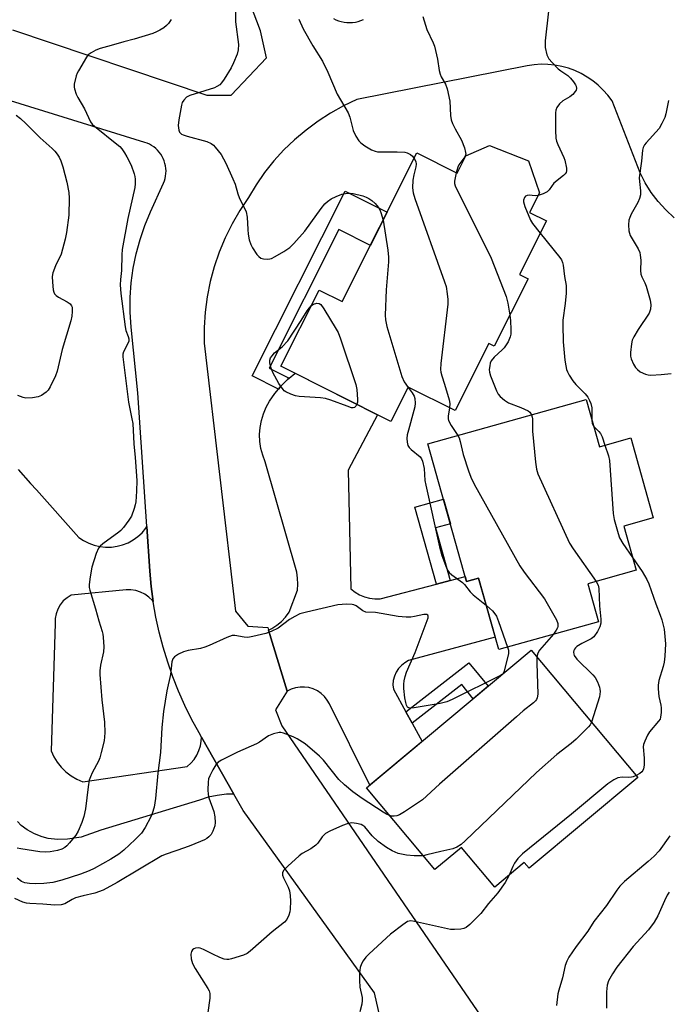
# Model space of a CAD drawing. Units: inches. Extents: x 1255761 to 1261761, y 481455 to 485456.
# Drawn here: x 1256443 to 1256641, y 481811 to 482111 of the extents above; entities that cross this region are included whole.
import ezdxf

# ---------------------------------------------------------------- set-up
doc = ezdxf.new("R2010")
doc.units = ezdxf.units.IN
doc.header["$MEASUREMENT"] = 0
for name, color, linetype in [('BLDG-Footprint', 5, 'Continuous'), ('TRANS-Driveway', 251, 'Continuous'), ('TRANS-Non Street Sidewalk', 7, 'Continuous'), ('TRANS-Road', 130, 'Continuous'), ('Undefined', 1, 'Continuous')]:
    doc.layers.add(name, color=color, linetype=linetype)

msp = doc.modelspace()

# ---------------------------------------------------------------- linework, layer by layer
at = {"layer": 'BLDG-Footprint'}
for points, elevation in [([(1256598.28, 482067.79), (1256601.67, 482058.06), (1256598.64, 482052.03), (1256603.74, 482049.47), (1256595.56, 482033.18), (1256598.2, 482031.86), (1256587.88, 482011.31), (1256586.27, 482012.12), (1256576, 481991.66), (1256561.68, 481998.85), (1256556.41, 481988.36), (1256522.92, 482005.18), (1256534.58, 482028.39), (1256541.57, 482024.88), (1256564.33, 482070.19), (1256576.53, 482064.07), (1256579.18, 482069.34), (1256586.43, 482072.49)], 275.19), ([(1256615.86, 481995.03), (1256619.89, 481980.66), (1256629.47, 481983.35), (1256636.31, 481958.99), (1256627.34, 481956.48), (1256631.11, 481943.04), (1256616.36, 481938.9), (1256619.61, 481927.32), (1256589.24, 481918.8), (1256583.12, 481940.6), (1256579.45, 481939.57), (1256567.68, 481981.5)], 273.12), ([(1256631.6, 481879.8), (1256598.53, 481852.15), (1256597.02, 481853.95), (1256588.01, 481846.41), (1256577.87, 481858.54), (1256569.76, 481851.76), (1256548.95, 481876.65), (1256599.15, 481918.62)], 272.83)]:
    msp.add_lwpolyline(points, close=True, dxfattribs=dict(at, elevation=elevation))
at = {"layer": 'TRANS-Driveway'}
msp.add_lwpolyline([(1256442.88, 481973.71), (1256446.65, 481969.49), (1256448.44, 481967.49), (1256461.37, 481953.02), (1256462.83, 481952.03), (1256464.39, 481951.23), (1256466.04, 481950.62), (1256467.76, 481950.22), (1256469.5, 481950.03), (1256471.26, 481950.05), (1256473.01, 481950.29), (1256474.71, 481950.74), (1256476.34, 481951.39), (1256477.88, 481952.23), (1256479.31, 481953.26), (1256480.6, 481954.45), (1256481.74, 481955.79), (1256482.07, 481956.29), (1256482.99, 481942.76), (1256483.42, 481938.05), (1256484.02, 481933.52), (1256483.81, 481933.8), (1256482.72, 481934.84), (1256481.49, 481935.69), (1256480.14, 481936.35), (1256478.71, 481936.79), (1256477.23, 481937), (1256475.73, 481936.98), (1256459.04, 481935.43), (1256457.76, 481934.64), (1256456.64, 481933.64), (1256455.69, 481932.47), (1256454.94, 481931.16), (1256454.43, 481929.75), (1256454.16, 481928.27), (1256454.13, 481926.76), (1256452.9, 481887.96), (1256453.74, 481886.17), (1256454.79, 481884.49), (1256456.03, 481882.94), (1256457.45, 481881.55), (1256459.02, 481880.34), (1256460.72, 481879.33), (1256462.54, 481878.52), (1256494.35, 481883.18), (1256495.48, 481884.19), (1256496.47, 481885.35), (1256497.3, 481886.63), (1256497.94, 481888.01), (1256498.4, 481889.46), (1256498.66, 481890.95), (1256498.71, 481892.12), (1256508.6, 481874.76), (1256506.3, 481874.71), (1256503.52, 481874.38), (1256500.77, 481873.8), (1256498.1, 481872.96), (1256468.1, 481863.78), (1256462.08, 481861.62), (1256457.9, 481861), (1256454.82, 481860.97), (1256452.01, 481861.22), (1256450.21, 481861.7), (1256447.85, 481862.68), (1256445.6, 481863.9), (1256443.83, 481865.16), (1256442.7, 481866.38)], dxfattribs=at)
at = {"layer": 'TRANS-Non Street Sidewalk'}
for points in [[(1256525.39, 482001.54), (1256524.93, 482001.16), (1256522.9, 481999.13), (1256522.12, 481998.19), (1256514.11, 482002.21), (1256542.42, 482058.57), (1256555.25, 482052.12), (1256550.16, 482041.98), (1256540.52, 482046.82), (1256519.31, 482004.59)], [(1256574.43, 481939.9), (1256570.24, 481938.8), (1256563.66, 481962.26), (1256572.39, 481964.71), (1256574.5, 481957.19), (1256569.93, 481955.91)], [(1256562.86, 481896.4), (1256560.97, 481899.84), (1256580.08, 481914.78), (1256586.04, 481907.66), (1256581.41, 481903.79), (1256577.97, 481908.2)]]:
    msp.add_lwpolyline(points, close=True, dxfattribs=at)
at = {"layer": 'TRANS-Road'}
msp.add_lwpolyline([(1256570.24, 481938.8), (1256574.43, 481939.9), (1256579.02, 481941.1), (1256579.45, 481939.57), (1256583.12, 481940.6), (1256588.18, 481922.57), (1256561.8, 481915.45), (1256560.64, 481914.82), (1256559.59, 481914), (1256558.7, 481913.03), (1256557.98, 481911.92), (1256557.45, 481910.7), (1256557.13, 481909.42), (1256557.03, 481908.1), (1256557.14, 481906.78), (1256560.97, 481899.84), (1256562.86, 481896.4), (1256565.92, 481890.84), (1256549.94, 481877.48), (1256537.68, 481902.26), (1256536.99, 481903.44), (1256536.14, 481904.52), (1256535.14, 481905.45), (1256534, 481906.22), (1256532.76, 481906.81), (1256531.45, 481907.21), (1256530.1, 481907.41), (1256528.72, 481907.4), (1256527.37, 481907.18), (1256526.06, 481906.76), (1256524.83, 481906.15), (1256519.14, 481924.69), (1256520.14, 481925.21), (1256521.66, 481926.22), (1256523.05, 481927.4), (1256524.3, 481928.73), (1256525.39, 481930.19), (1256527.93, 481936.97), (1256528.06, 481938.79), (1256527.99, 481940.61), (1256527.72, 481942.41), (1256518.15, 481976.04), (1256517.37, 481978.04), (1256516.82, 481980.11), (1256516.5, 481982.23), (1256516.41, 481984.38), (1256516.56, 481986.52), (1256516.95, 481988.63), (1256517.56, 481990.68), (1256518.39, 481992.66), (1256519.44, 481994.53), (1256521.06, 481996.91), (1256522.12, 481998.19), (1256522.9, 481999.13), (1256524.93, 482001.16), (1256525.39, 482001.54), (1256527.15, 482003), (1256527.2, 482003.03), (1256552.33, 481990.41), (1256543.43, 481973.52), (1256544.21, 481937.31), (1256545.48, 481936.3), (1256546.87, 481935.49), (1256548.36, 481934.88), (1256549.92, 481934.47), (1256551.52, 481934.29), (1256553.13, 481934.33)], close=True, dxfattribs=at)
for points in [[(1256441.14, 482107.76, 0), (1256500.32, 482087.77, 0), (1256507.72, 482087.82, 0), (1256518.5, 482099.2, 0), (1256516.64, 482107.38, 0), (1256497.09, 482159.14, 0)], [(1256538.88, 482111.18, 0), (1256539.66, 482110.79, 0), (1256540.46, 482110.47, 0), (1256541.3, 482110.22, 0), (1256542.14, 482110.05, 0), (1256543.01, 482109.95, 0), (1256543.87, 482109.92, 0), (1256544.74, 482109.97, 0), (1256545.6, 482110.09, 0), (1256546.44, 482110.29, 0), (1256547.27, 482110.56, 0), (1256548.07, 482110.9, 0)], [(1256642.65, 482050.45, 0), (1256640.12, 482052.81, 0), (1256637.79, 482055.37, 0), (1256635.7, 482058.13, 0), (1256633.85, 482061.06, 0), (1256632.26, 482064.14, 0), (1256623.73, 482086.07, 0), (1256622.47, 482087.77, 0), (1256621.08, 482089.35, 0), (1256619.56, 482090.82, 0), (1256617.92, 482092.15, 0), (1256616.18, 482093.34, 0), (1256614.34, 482094.39, 0), (1256612.42, 482095.28, 0), (1256610.44, 482096, 0), (1256608.41, 482096.56, 0), (1256606.33, 482096.95, 0), (1256604.23, 482097.17, 0), (1256602.12, 482097.21, 0), (1256600.01, 482097.08, 0), (1256597.92, 482096.77, 0), (1256546.07, 482086.46, 0), (1256541.97, 482084.52, 0), (1256538.01, 482082.32, 0), (1256534.2, 482079.87, 0), (1256530.55, 482077.17, 0), (1256527.09, 482074.24, 0), (1256523.82, 482071.1, 0), (1256520.77, 482067.75, 0), (1256517.94, 482064.21, 0), (1256515.34, 482060.5, 0), (1256512.99, 482056.62, 0), (1256510.37, 482052.69, 0), (1256508.01, 482048.6, 0), (1256505.93, 482044.37, 0), (1256504.13, 482040, 0), (1256502.61, 482035.53, 0), (1256501.4, 482030.97, 0), (1256500.48, 482026.33, 0), (1256499.87, 482021.65, 0), (1256499.57, 482016.94, 0), (1256499.58, 482012.22, 0), (1256509.05, 481930.56, 0), (1256512.83, 481925.98, 0), (1256518.88, 481925.55, 0), (1256519.14, 481924.69, 0), (1256524.83, 481906.15, 0), (1256524.84, 481906.14, 0), (1256521.25, 481900.44, 0), (1256523.23, 481895.6, 0), (1256586.38, 481803.26, 0)], [(1256553.13, 481806.61, 0), (1256551.37, 481814.15, 0), (1256511.45, 481869.77, 0), (1256508.6, 481874.76, 0), (1256498.71, 481892.12, 0), (1256497.97, 481893.41, 0), (1256495.71, 481897.56, 0), (1256493.62, 481901.81, 0), (1256491.71, 481906.13, 0), (1256489.97, 481910.53, 0), (1256488.42, 481914.99, 0), (1256487.04, 481919.51, 0), (1256485.86, 481924.09, 0), (1256484.85, 481928.71, 0), (1256484.04, 481933.37, 0), (1256484.02, 481933.52, 0), (1256483.42, 481938.05, 0), (1256482.99, 481942.76, 0), (1256482.07, 481956.29, 0), (1256479.3, 481997.05, 0), (1256477.29, 482017.13, 0), (1256477.01, 482021.62, 0), (1256477.03, 482026.12, 0), (1256477.34, 482030.61, 0), (1256477.94, 482035.06, 0), (1256478.84, 482039.47, 0), (1256480.01, 482043.81, 0), (1256481.47, 482048.07, 0), (1256483.2, 482052.22, 0), (1256487.13, 482060.94, 0), (1256487.41, 482061.66, 0), (1256487.63, 482062.4, 0), (1256487.79, 482063.16, 0), (1256487.88, 482063.93, 0), (1256487.91, 482064.71, 0), (1256487.87, 482065.48, 0), (1256487.77, 482066.25, 0), (1256487.6, 482067, 0), (1256487.37, 482067.74, 0), (1256487.08, 482068.46, 0), (1256486.72, 482069.15, 0), (1256486.32, 482069.81, 0), (1256485.85, 482070.43, 0), (1256485.34, 482071.01, 0), (1256484.78, 482071.54, 0), (1256484.17, 482072.03, 0), (1256483.53, 482072.46, 0), (1256482.85, 482072.84, 0), (1256482.15, 482073.16, 0), (1256481.42, 482073.41, 0), (1256437.57, 482086.95, 0)]]:
    msp.add_polyline3d(points, dxfattribs=at)
at = {"layer": 'Undefined'}
for points, elevation in [([(1256509.05, 482113.88), (1256509.09, 482110.11), (1256509.96, 482103.21), (1256509.86, 482101.63), (1256509.55, 482100.32), (1256508.48, 482097.69), (1256507.73, 482096.15), (1256505.57, 482092.69), (1256504.79, 482091.59), (1256504.26, 482091), (1256503.43, 482090.42), (1256502.65, 482090.08), (1256495.17, 482087.73), (1256494.2, 482087.19), (1256493.29, 482086.25), (1256492.88, 482085.59), (1256492.6, 482084.77), (1256491.83, 482080.33), (1256491.66, 482078.53), (1256491.84, 482077.09), (1256492.04, 482076.57), (1256492.29, 482076.22), (1256492.64, 482075.92), (1256493.09, 482075.69), (1256494.37, 482075.26), (1256500.38, 482073.66), (1256501.7, 482073.11), (1256502.34, 482072.59), (1256502.93, 482071.98), (1256504.73, 482069.76), (1256506.15, 482067.03), (1256508.28, 482062.3), (1256508.93, 482060.7), (1256509.82, 482057.72), (1256510.21, 482056.66), (1256511.02, 482054.85), (1256512.06, 482052.97), (1256512.37, 482052.24), (1256512.66, 482050.59), (1256512.78, 482046.89), (1256512.91, 482045.44), (1256513.27, 482043.7), (1256513.71, 482042.28), (1256514.24, 482041.23), (1256515.59, 482039.27), (1256516.15, 482038.61), (1256516.82, 482038.15), (1256517.59, 482037.92), (1256518.69, 482037.8), (1256519.51, 482037.87), (1256520.05, 482038.04), (1256521.11, 482038.58), (1256523.8, 482040.18), (1256525.62, 482041.42), (1256526.88, 482042.61), (1256530.15, 482046.37), (1256532.02, 482048.87), (1256535.14, 482053.31), (1256536.24, 482054.64), (1256537.11, 482055.42), (1256538.25, 482056.19), (1256539.69, 482056.95), (1256541.5, 482057.67), (1256543.11, 482057.97), (1256543.97, 482057.95), (1256544.86, 482057.83), (1256547.85, 482057.12), (1256548.91, 482056.73), (1256549.65, 482056.33), (1256550.57, 482055.67), (1256551.65, 482054.75), (1256552.66, 482053.52), (1256553.05, 482052.84), (1256553.37, 482052.04), (1256554.02, 482049.67)], 276), ([(1256604.42, 482113.44), (1256603.4, 482104.36), (1256603.35, 482103.23), (1256603.42, 482102.37), (1256603.92, 482100.1), (1256604.24, 482099.32), (1256604.54, 482098.84), (1256605.49, 482097.74), (1256607.34, 482095.86), (1256608.14, 482095.22), (1256610.24, 482093.77), (1256611.13, 482093), (1256612.04, 482091.91), (1256612.64, 482090.99), (1256612.85, 482090.5), (1256612.92, 482089.83), (1256612.8, 482089.36), (1256612.54, 482088.89), (1256611.79, 482088.02), (1256610.85, 482087.31), (1256608.78, 482086.08), (1256607.72, 482085.13), (1256606.88, 482084.02), (1256606.64, 482083.24), (1256606.57, 482082.39), (1256606.55, 482077.02), (1256606.67, 482074.65), (1256606.87, 482073.81), (1256607.28, 482072.72), (1256609.11, 482068.76), (1256609.4, 482067.95), (1256609.83, 482065.6), (1256609.86, 482064.76), (1256609.75, 482064.24), (1256609.51, 482063.83), (1256608.98, 482063.28), (1256606.04, 482060.95), (1256604.55, 482058.9), (1256604.02, 482058.35), (1256602.79, 482057.69), (1256601.24, 482057.2)], 270), ([(1256489.51, 482110.85), (1256488.65, 482109.66), (1256488.07, 482109), (1256487.22, 482108.31), (1256486.05, 482107.57), (1256485.03, 482107.06), (1256483.93, 482106.63), (1256478.21, 482104.92), (1256475.08, 482104.09), (1256471.19, 482102.92), (1256467.84, 482102.05), (1256466.53, 482101.53), (1256465.08, 482100.72), (1256464.22, 482100.06), (1256463.66, 482099.39), (1256461.21, 482095.27), (1256460.82, 482094.47), (1256460.55, 482093.65), (1256459.98, 482091.11), (1256459.93, 482090.27), (1256460, 482089.71), (1256460.51, 482088.06), (1256461.03, 482087.05), (1256463.08, 482083.67), (1256464.92, 482079.67), (1256465.47, 482078.94), (1256466.09, 482078.33), (1256472.96, 482072.9), (1256473.82, 482072.15), (1256474.47, 482071.43), (1256475.26, 482070.25), (1256475.97, 482069.01), (1256477.27, 482066.47), (1256478.25, 482063.8), (1256478.43, 482062.98), (1256478.5, 482062.16), (1256478.5, 482060.79), (1256478.38, 482059.69), (1256476.32, 482050.17), (1256474.59, 482040.78), (1256474.46, 482039.09), (1256474.31, 482034.38), (1256474.05, 482031.61), (1256473.98, 482030), (1256474.19, 482027.35), (1256475.44, 482017.21), (1256475.68, 482016.1), (1256476.38, 482014.28), (1256476.58, 482013.5), (1256476.55, 482012.79), (1256476.39, 482012.28), (1256474.94, 482009.55), (1256474.76, 482008.82), (1256474.74, 482008), (1256476.52, 481994.23), (1256477.54, 481989.14), (1256477.76, 481987.68), (1256478.11, 481981.55), (1256478.56, 481977.39), (1256478.98, 481970.38), (1256478.95, 481967.09), (1256478.68, 481963.85), (1256478.54, 481962.97), (1256478.25, 481961.87), (1256477.36, 481959.46), (1256476.62, 481958.25), (1256474.92, 481955.98), (1256474.18, 481955.12), (1256473.57, 481954.56), (1256468.7, 481951.08), (1256467.83, 481950.35), (1256467.32, 481949.69), (1256466.67, 481948.11), (1256465.36, 481943.93), (1256464.81, 481941.03), (1256464.51, 481938.69), (1256464.54, 481937.77), (1256464.72, 481936.91), (1256466.43, 481931.21), (1256467.44, 481927.55), (1256468.49, 481924.36), (1256468.7, 481923.53), (1256468.81, 481922.64), (1256468.93, 481919.65), (1256468.89, 481918.16), (1256468, 481914.1), (1256467.77, 481912.36), (1256467.71, 481911.19), (1256468.36, 481903.5), (1256469.19, 481896.69), (1256469.31, 481893.4), (1256469.04, 481891.04), (1256468.2, 481887.48), (1256467.73, 481885.86), (1256467.33, 481884.81), (1256465.46, 481881.28), (1256464.88, 481880.02), (1256464.51, 481878.98), (1256464.18, 481877.03), (1256463.44, 481870.23), (1256462.88, 481867.98), (1256462.24, 481866.11), (1256461.17, 481863.49), (1256460.48, 481862.2), (1256458.57, 481859.9), (1256457.75, 481859.04), (1256457.08, 481858.48), (1256456.15, 481857.98), (1256454.87, 481857.55), (1256452.68, 481857.14), (1256451.25, 481857.02), (1256449.52, 481857.13), (1256443.73, 481858.05), (1256442.59, 481858.32)], 278), ([(1256528.36, 482110.96), (1256529.71, 482108), (1256532.67, 482102.8), (1256535.58, 482098.15), (1256537.23, 482094.79), (1256540.05, 482088.13), (1256543.4, 482082.46), (1256543.91, 482081.1), (1256544.94, 482077.08), (1256545.76, 482075.28), (1256546.63, 482073.85), (1256547.23, 482073.25), (1256548.46, 482072.41), (1256550.52, 482071.19), (1256551.57, 482070.76), (1256552.35, 482070.57), (1256553.16, 482070.49), (1256558.32, 482070.58), (1256560.59, 482070.43), (1256561.39, 482070.19), (1256562.39, 482069.72), (1256563.02, 482069.21), (1256563.5, 482068.55)], 274), ([(1256566.11, 482111.76), (1256567.39, 482107.81), (1256569.28, 482103.78), (1256569.68, 482102.69), (1256570.62, 482098.76), (1256571.11, 482095.32), (1256571.37, 482094.22), (1256571.71, 482093.44), (1256573.01, 482091.11), (1256573.51, 482089.72), (1256574.36, 482085.94), (1256574.56, 482081.64), (1256574.78, 482080.24), (1256575.18, 482079.17), (1256575.93, 482077.59), (1256577.94, 482074.13), (1256578.82, 482071.71), (1256579.16, 482070.36), (1256579.17, 482069.83), (1256578.93, 482069.05), (1256578.64, 482068.57), (1256577.13, 482066.59), (1256576.78, 482065.81), (1256576.31, 482064.18)], 272), ([(1256640.89, 482086.23), (1256640.13, 482082.1), (1256639.81, 482081.03), (1256638.95, 482079.15), (1256638.06, 482077.64), (1256634.14, 482073.31), (1256633.61, 482072.63), (1256633.22, 482071.87), (1256633.04, 482071.06), (1256632.72, 482067.64), (1256632.01, 482062.62), (1256632.06, 482061.47), (1256632.44, 482058.69), (1256632.42, 482057.41), (1256632.11, 482056.34), (1256631.55, 482055.05), (1256629.6, 482051.51), (1256629.11, 482050.48), (1256628.88, 482049.68), (1256628.74, 482048.28), (1256628.89, 482046.42), (1256629.29, 482045.05), (1256629.83, 482043.99), (1256631.71, 482040.96), (1256632.16, 482039.89), (1256632.33, 482039.02), (1256632.46, 482037.55), (1256632.38, 482034.36), (1256632.5, 482033.23), (1256632.77, 482032.42), (1256633.73, 482030.59), (1256634.13, 482029.59), (1256635.4, 482025.27), (1256635.6, 482023.93), (1256635.43, 482022.62), (1256635, 482021.35), (1256631.69, 482016.34), (1256630.37, 482014.13), (1256629.9, 482013.11), (1256629.66, 482012), (1256629.4, 482009.39), (1256629.37, 482008.25), (1256629.52, 482007.42), (1256630.3, 482005.85), (1256630.93, 482004.84), (1256631.46, 482004.16), (1256632.35, 482003.49), (1256633.91, 482002.8), (1256634.72, 482002.57), (1256635.56, 482002.49), (1256638.68, 482002.62), (1256641.79, 482002.93)], 268), ([(1256442.25, 482081.7), (1256443.59, 482080.7), (1256445.25, 482079.2), (1256449.6, 482074.81), (1256453.27, 482071.55), (1256454.07, 482070.72), (1256454.78, 482069.84), (1256455.4, 482068.89), (1256455.86, 482067.84), (1256456.49, 482065.92), (1256457.73, 482061.28), (1256458.31, 482058.18), (1256458.39, 482056.46), (1256458.29, 482051.27), (1256457.59, 482045.92), (1256457.22, 482043.87), (1256455.95, 482039.32), (1256454.27, 482035.75), (1256453.45, 482033.67), (1256453.27, 482032.56), (1256453.32, 482030.83), (1256453.53, 482028.51), (1256453.75, 482027.71), (1256453.99, 482027.27), (1256454.47, 482026.7), (1256455.13, 482026.19), (1256457.79, 482024.81), (1256458.73, 482024.17), (1256459.14, 482023.62), (1256459.29, 482023.17), (1256459.34, 482021.82), (1256459.2, 482020.41), (1256458.94, 482019.01), (1256456.32, 482010.27), (1256454.8, 482003.63), (1256454.29, 482002.27), (1256452.61, 481998.9), (1256452.01, 481997.92), (1256451.43, 481997.3), (1256450, 481996.29), (1256448.94, 481995.83), (1256447.22, 481995.55), (1256445.2, 481995.5), (1256444.37, 481995.69), (1256442.78, 481996.31)], 280), ([(1256563.5, 482068.55), (1256563.96, 482067.59), (1256564.09, 482066.81), (1256563.99, 482065.98), (1256563.37, 482063.55), (1256563.1, 482061.91), (1256563, 482059.52), (1256563.15, 482058.04), (1256563.68, 482056.34), (1256572.77, 482030.94), (1256573.18, 482029.52), (1256573.56, 482027.25), (1256573.74, 482025.53), (1256573.69, 482024.06), (1256571.65, 482005.99), (1256571.52, 482004.22), (1256571.61, 482003.36), (1256571.87, 482002.22), (1256572.73, 481999.72), (1256574.13, 481994.93), (1256574.32, 481993.79), (1256574.24, 481992.54)], 274), ([(1256576.31, 482064.18), (1256575.73, 482061.58), (1256575.74, 482060.84), (1256575.94, 482060.12), (1256586.9, 482038.09), (1256591.51, 482026.45), (1256591.96, 482024.44), (1256592.6, 482020.71)], 272), ([(1256601.24, 482057.2), (1256600.35, 482057.11), (1256598.47, 482057.35), (1256597.86, 482057.23), (1256597.43, 482056.97), (1256597.1, 482056.58), (1256596.82, 482055.83), (1256596.81, 482055.29), (1256597.2, 482053.88), (1256598.92, 482049.72), (1256599.55, 482048.71), (1256601.86, 482045.72)], 270), ([(1256554.02, 482049.67), (1256555.43, 482040.51), (1256555.66, 482038.47), (1256555.62, 482036.99), (1256554.95, 482028.44), (1256554.67, 482020.78), (1256554.72, 482019.32), (1256555.2, 482017.32), (1256559.75, 482002.03), (1256560.42, 482000.41), (1256561.62, 481998.73)], 276), ([(1256601.86, 482045.72), (1256607.82, 482038.29), (1256608.31, 482037.58), (1256608.66, 482036.81), (1256608.83, 482035.96), (1256609.25, 482032.55), (1256609.75, 482029.78), (1256609.82, 482028.93), (1256609.75, 482027.48), (1256609.44, 482024.28), (1256608.79, 482019.27), (1256608.74, 482017.83), (1256608.88, 482012.65), (1256609.38, 482007.04), (1256609.63, 482005.32), (1256609.89, 482004.23), (1256610.17, 482003.44), (1256610.71, 482002.44), (1256611.79, 482000.75), (1256612.72, 481999.65), (1256615.6, 481996.82), (1256616.39, 481995.72), (1256616.92, 481994.78), (1256617.29, 481993.8), (1256617.54, 481992.5), (1256617.63, 481991.1), (1256617.62, 481988.74)], 270), ([(1256546.04, 481993.57), (1256545.71, 481992.99), (1256545.36, 481992.65), (1256544.93, 481992.5), (1256544.43, 481992.54), (1256543.06, 481992.97), (1256538.1, 481994.88), (1256536.47, 481995.38), (1256535, 481995.55), (1256528.49, 481995.95), (1256527.34, 481996.18), (1256525.97, 481996.65), (1256524.39, 481997.35), (1256523.92, 481997.66), (1256523.54, 481998.05), (1256522.28, 481999.92), (1256520.46, 482003.29), (1256519.86, 482004.89), (1256519.51, 482006.22), (1256519.5, 482006.99), (1256519.78, 482007.71), (1256520.23, 482008.39), (1256520.95, 482009.23), (1256523.3, 482011.13), (1256524.97, 482012.95), (1256529.06, 482019.13), (1256530.9, 482022.11), (1256531.6, 482023.03), (1256532.2, 482023.66)], 278), ([(1256532.2, 482023.66), (1256532.87, 482024.1), (1256533.88, 482024.38), (1256534.6, 482024.3), (1256535.01, 482024.01), (1256536.02, 482022.63), (1256539.77, 482016.52), (1256540.33, 482015.48), (1256541.07, 482013.53), (1256545.76, 481999.64), (1256546.05, 481998.11), (1256546.26, 481995.06), (1256546.23, 481994.22), (1256546.04, 481993.57)], 278), ([(1256592.6, 482020.71), (1256592.82, 482019.06), (1256592.95, 482016.42), (1256592.93, 482014.97), (1256592.76, 482014.14), (1256592.06, 482012.65), (1256590.86, 482010.77), (1256590.26, 482010.14), (1256587.85, 482007.99), (1256586.98, 482006.87), (1256586.66, 482006.12), (1256586.48, 482005.31), (1256586.36, 482004.22), (1256586.43, 482003.39), (1256586.76, 482002.29), (1256588.6, 481997.66), (1256589.11, 481996.63), (1256589.65, 481995.96), (1256590.99, 481994.83), (1256592.22, 481994.03), (1256595.97, 481992.6), (1256598.17, 481991.59), (1256598.75, 481991.14), (1256599.23, 481990.36)], 272), ([(1256561.62, 481998.73), (1256562.88, 481997.08), (1256563.47, 481996.09), (1256563.68, 481995.35), (1256563.74, 481993.97), (1256563.65, 481992.85), (1256563.41, 481991.7), (1256561.73, 481985.74), (1256561.39, 481984.29), (1256561.23, 481983.12), (1256561.31, 481982.05), (1256561.6, 481981.06), (1256562, 481980.38), (1256562.61, 481979.77), (1256565.28, 481977.55), (1256565.76, 481976.94), (1256566.07, 481976.21), (1256566.51, 481974.06), (1256566.78, 481970.4), (1256567, 481968.96), (1256571.18, 481950.09), (1256571.88, 481947.53), (1256573.29, 481943.74), (1256573.66, 481942.98), (1256574.11, 481942.36), (1256574.94, 481941.63), (1256578.17, 481939.3), (1256578.77, 481938.7), (1256580.56, 481936.47), (1256581.49, 481935.49), (1256585.46, 481932.25)], 276), ([(1256574.24, 481992.54), (1256573.88, 481989.95), (1256573.87, 481989.15), (1256573.97, 481988.62), (1256574.74, 481987.08), (1256576.75, 481984.05)], 274), ([(1256599.23, 481990.36), (1256599.45, 481989.66), (1256599.54, 481989.1), (1256599.5, 481985.43), (1256600.46, 481975.9), (1256600.71, 481973.83), (1256601.13, 481972.42), (1256610.79, 481951.23), (1256611.89, 481949.49), (1256618.87, 481939.6)], 272), ([(1256617.62, 481988.74), (1256617.73, 481987.73), (1256617.87, 481987.32), (1256618.14, 481986.9)], 270), ([(1256618.14, 481986.9), (1256619.71, 481985.33), (1256620.22, 481984.65), (1256620.69, 481983.62), (1256621.57, 481981.13)], 270), ([(1256576.75, 481984.05), (1256577.16, 481983.31), (1256577.53, 481982.29), (1256578.41, 481978.23), (1256579.99, 481973.25), (1256580.74, 481971.34), (1256581.79, 481969.21), (1256595.62, 481944.32), (1256596.96, 481942.39), (1256603.19, 481934.3), (1256606.81, 481927.86), (1256607.2, 481926.79), (1256607.21, 481925.88), (1256607.09, 481925.42), (1256606.76, 481924.71), (1256605.91, 481923.47)], 274), ([(1256621.57, 481981.13), (1256622.68, 481977.84), (1256622.99, 481976.42), (1256624.1, 481960.34), (1256624.39, 481958.43), (1256625.58, 481954.15), (1256626.06, 481952.87), (1256627.04, 481951.18), (1256630.02, 481946.92)], 270), ([(1256630.02, 481946.92), (1256632.94, 481942.63), (1256634.35, 481940.15), (1256634.93, 481938.83), (1256637.05, 481932.8), (1256638.44, 481929.28), (1256638.88, 481927.88), (1256639.57, 481925.03), (1256640, 481920.58), (1256639.82, 481916.77), (1256639.64, 481915.03), (1256639.31, 481913.67), (1256638.03, 481909.37), (1256637.8, 481908), (1256637.82, 481906.83), (1256638.04, 481904.5), (1256638.61, 481901.92), (1256638.74, 481901.05), (1256638.72, 481899.6), (1256638.54, 481898.18), (1256638.37, 481897.65), (1256637.94, 481896.95), (1256635.12, 481893.74), (1256634.55, 481892.75), (1256633.7, 481890.94), (1256633.34, 481889.87), (1256633.26, 481889.13), (1256633.55, 481885.7), (1256633.5, 481883.62), (1256633.34, 481882.5), (1256633.15, 481882), (1256632.83, 481881.6), (1256632.18, 481881.09), (1256631.08, 481880.43)], 270), ([(1256618.87, 481939.6), (1256619.53, 481938.47), (1256619.74, 481937.44), (1256619.96, 481932.19), (1256620.34, 481928.05), (1256620.3, 481926.9), (1256620.07, 481925.8), (1256619.34, 481924.32), (1256618.22, 481922.75), (1256617.35, 481922.1), (1256614.56, 481920.7), (1256613.06, 481919.75), (1256612.63, 481919.38), (1256612.29, 481918.96), (1256612.11, 481918.49), (1256612.04, 481917.99), (1256612.07, 481917.47), (1256612.22, 481916.99), (1256613, 481915.91), (1256617.9, 481911.16), (1256618.65, 481910.32), (1256619.33, 481909.02), (1256619.94, 481907.34), (1256620.06, 481906.77), (1256620.09, 481906), (1256619.88, 481904.45), (1256617.45, 481896.73)], 272), ([(1256591.94, 481919.56), (1256592.17, 481918.65), (1256592.17, 481917.64), (1256590.92, 481912.27), (1256590.63, 481911.57), (1256590.26, 481911.19), (1256589.8, 481910.88), (1256575.05, 481903.64), (1256573.42, 481902.91), (1256571.41, 481902.43), (1256563.44, 481901.06), (1256562.33, 481900.95), (1256561.84, 481901.02), (1256561.49, 481901.25), (1256561.16, 481901.88), (1256560.94, 481902.67), (1256560.69, 481904.08), (1256560.38, 481906.92), (1256560.33, 481908.28), (1256560.43, 481909.34), (1256560.75, 481910.66), (1256561.19, 481911.97), (1256563.77, 481917.93), (1256567.49, 481927.72), (1256567.71, 481928.52), (1256567.74, 481929), (1256567.62, 481929.32), (1256567.35, 481929.51), (1256566.41, 481929.5), (1256563.62, 481928.88), (1256562.49, 481928.71), (1256561, 481928.72), (1256558.61, 481928.92), (1256551.75, 481930.11), (1256548.73, 481930.26), (1256547.81, 481930.61), (1256545.78, 481932.15), (1256545.11, 481932.47), (1256544.6, 481932.6), (1256542.88, 481932.65), (1256540.27, 481932.44), (1256530.7, 481930.25), (1256528.71, 481929.69), (1256527.18, 481928.95), (1256525.47, 481927.95), (1256522.05, 481925.35), (1256519.98, 481924.31), (1256518.36, 481923.68), (1256514.4, 481922.76), (1256512.8, 481922.53), (1256511.71, 481922.56), (1256508.84, 481923.13), (1256508.01, 481923.1), (1256506.45, 481922.55), (1256501.08, 481920.03), (1256499.78, 481919.51), (1256498.37, 481919.17), (1256494.63, 481918.51), (1256493.23, 481918.13), (1256491.67, 481917.39), (1256490.5, 481916.64), (1256490.02, 481916.04), (1256489.71, 481915.04), (1256489.25, 481911.23), (1256488.18, 481906.23), (1256487.12, 481899.9), (1256486.64, 481895.1), (1256486.26, 481887.4), (1256485.38, 481881.13), (1256484.7, 481873.41), (1256484.29, 481870.8), (1256483.71, 481868.9), (1256483.31, 481867.84), (1256481.6, 481864.55), (1256480.43, 481862.91), (1256478.49, 481860.89), (1256475.09, 481857.64), (1256473.57, 481856.42), (1256471.14, 481854.89), (1256466.07, 481852.11), (1256464.52, 481851.4), (1256461.83, 481850.33), (1256456.16, 481848.52), (1256453.44, 481847.82), (1256450.74, 481847.47), (1256448.07, 481847.41), (1256446.3, 481847.47), (1256444.96, 481847.75), (1256443.94, 481848.17), (1256442.56, 481849.18)], 276), ([(1256585.46, 481932.25), (1256587.36, 481930.59), (1256588.07, 481929.7), (1256588.52, 481928.98), (1256589.2, 481927.35), (1256591.94, 481919.56)], 276), ([(1256605.91, 481923.47), (1256601.65, 481918.63), (1256601.12, 481917.73), (1256600.83, 481916.6)], 274), ([(1256600.83, 481916.6), (1256600.81, 481914.7), (1256601.1, 481905.2), (1256600.96, 481904.08), (1256600.74, 481903.58), (1256600.42, 481903.16), (1256599.81, 481902.6), (1256596.67, 481900.1), (1256594.62, 481898.33), (1256571.15, 481877.78), (1256565.99, 481873.04), (1256560.53, 481869.34), (1256559, 481868.41), (1256558.22, 481868.12), (1256557.44, 481868.03), (1256556.66, 481868.08), (1256555.96, 481868.28)], 274), ([(1256617.45, 481896.73), (1256617.06, 481895.92), (1256616.55, 481895.23), (1256612.84, 481891.47), (1256611.29, 481890.15), (1256606.89, 481886.81), (1256600.76, 481881.39), (1256579, 481860.5), (1256577.75, 481859.38), (1256576.5, 481858.58), (1256575.3, 481858.11), (1256571.6, 481857.31), (1256567.33, 481856.21), (1256566.22, 481856)], 272), ([(1256555.96, 481868.28), (1256555.08, 481868.65), (1256554.07, 481869.23), (1256547.69, 481873.43), (1256544.81, 481875.47), (1256542.27, 481877.56), (1256540.58, 481879.19), (1256535.92, 481885.14), (1256534.66, 481886.33), (1256530.24, 481890.05), (1256527.88, 481891.63), (1256526.62, 481892.27), (1256523.69, 481893.39), (1256522.88, 481893.54), (1256522.34, 481893.52), (1256520.69, 481893.13), (1256519.11, 481892.53), (1256516.41, 481890.64), (1256515.43, 481890.04), (1256509.68, 481887.54), (1256504.79, 481885.1), (1256503.84, 481884.5), (1256503.1, 481883.67), (1256502.2, 481882.18), (1256501.24, 481880.38), (1256500.88, 481879.38), (1256500.71, 481878.37), (1256500.62, 481876.05), (1256500.72, 481874.65), (1256501, 481873.61), (1256502.49, 481869.47), (1256502.77, 481867.82), (1256502.9, 481866.16), (1256502.76, 481865.07), (1256502.19, 481863.48), (1256501.68, 481862.5), (1256500.99, 481861.71), (1256500.38, 481861.23), (1256499.63, 481860.81), (1256495.47, 481859.09), (1256493.53, 481858.36), (1256487.99, 481856.49), (1256486.64, 481855.94), (1256473.05, 481847.78), (1256468.77, 481845.51), (1256466.26, 481844.6), (1256462.65, 481843.8), (1256460.38, 481843.12), (1256459.29, 481842.67), (1256457.06, 481841.32), (1256456.01, 481840.98), (1256454.06, 481840.94), (1256450.43, 481841.25), (1256446.49, 481841.39), (1256445.46, 481841.5), (1256444.35, 481841.86), (1256441.92, 481842.94)], 274), ([(1256631.08, 481880.43), (1256630.18, 481880.02), (1256629.66, 481879.88), (1256628.86, 481879.83), (1256626.84, 481879.91), (1256625.55, 481879.68), (1256624.33, 481879.12), (1256622.48, 481877.9), (1256611.38, 481868.61), (1256596.49, 481856.56), (1256595.09, 481855.1), (1256594.02, 481853.76), (1256593.49, 481852.73), (1256592.39, 481850.08)], 270), ([(1256566.22, 481856), (1256563.51, 481855.98), (1256561.15, 481856.15), (1256558.65, 481856.69), (1256556.75, 481857.43), (1256555.05, 481858.47), (1256552.52, 481860.31), (1256550.68, 481862.08), (1256548.43, 481864.74), (1256547.82, 481865.23), (1256547.32, 481865.47), (1256545.93, 481865.83), (1256544.49, 481865.96), (1256543.06, 481865.71), (1256541.69, 481865.24), (1256537.75, 481863.48), (1256536.53, 481862.75), (1256535.49, 481861.74), (1256534.12, 481859.82), (1256533.54, 481859.21), (1256531.98, 481858.06), (1256529.39, 481856.63), (1256528.41, 481855.99), (1256524.98, 481852.8), (1256523.79, 481851.55), (1256523.41, 481850.88), (1256523.35, 481850.46), (1256523.39, 481850.02), (1256523.69, 481849.23), (1256525.16, 481846.41), (1256525.48, 481845.32), (1256525.73, 481843.86), (1256525.79, 481842.09), (1256525.75, 481839.72), (1256525.64, 481838.86), (1256525.3, 481837.82), (1256524.69, 481836.59), (1256524, 481835.75), (1256520.25, 481832.82), (1256513.54, 481826.87), (1256512.59, 481826.18), (1256511.52, 481825.71), (1256507.85, 481824.54), (1256507, 481824.36), (1256506.44, 481824.32), (1256505.63, 481824.49), (1256504.3, 481825.01), (1256502.18, 481825.98), (1256499.35, 481827.43), (1256498.3, 481827.84), (1256497.75, 481827.93), (1256496.93, 481827.85), (1256496.37, 481827.62), (1256496.01, 481827.33), (1256495.64, 481826.78), (1256495.51, 481826), (1256495.62, 481824.57), (1256495.94, 481823.16), (1256496.78, 481821.58), (1256500.66, 481815.54), (1256501.06, 481814.77), (1256501.29, 481813.96), (1256501.23, 481812.54), (1256500, 481803.84)], 272), ([(1256641.38, 481862.04), (1256638.05, 481857.49), (1256636.58, 481855.84), (1256634.78, 481854.21), (1256627.54, 481848.16), (1256626.1, 481846.69), (1256625.21, 481845.52), (1256622.01, 481840.84), (1256618.23, 481835.93), (1256616.33, 481832.98), (1256612.84, 481828.35), (1256610.56, 481825.07), (1256609.97, 481823.84), (1256609.49, 481822.56), (1256608.61, 481818.79), (1256607.49, 481815), (1256607.27, 481813.87), (1256606.83, 481810.38)], 268), ([(1256592.39, 481850.08), (1256591.2, 481847.81), (1256588.99, 481844.67), (1256586.11, 481841.45), (1256583.75, 481838.42), (1256580.43, 481835.03), (1256579.32, 481834.11), (1256578.56, 481833.8), (1256577.73, 481833.64), (1256575.73, 481833.48), (1256574.59, 481833.5), (1256563.61, 481835.98), (1256562.51, 481836.09), (1256562, 481836.04), (1256561.49, 481835.89), (1256560.03, 481834.97), (1256556.26, 481832.07), (1256549.77, 481826.11), (1256548.78, 481825.06), (1256547.99, 481823.94), (1256547.44, 481823), (1256547.07, 481821.94), (1256546.81, 481820.24), (1256546.82, 481817.95), (1256546.98, 481815.96), (1256547.67, 481812.73), (1256547.69, 481811.87), (1256547.53, 481810.71), (1256546.94, 481808.43)], 270), ([(1256641.16, 481844.9), (1256640.55, 481843.95), (1256639.67, 481842.22), (1256637.72, 481837.62), (1256636.54, 481835.69), (1256634.87, 481833.41), (1256630.2, 481828.27), (1256625.25, 481821.98), (1256623.86, 481820.03), (1256622.65, 481817.86), (1256622.28, 481816.5), (1256622.02, 481814.5), (1256622.06, 481809.53)], 266)]:
    msp.add_lwpolyline(points, dxfattribs=dict(at, elevation=elevation))

doc.saveas('drawing.dxf')
